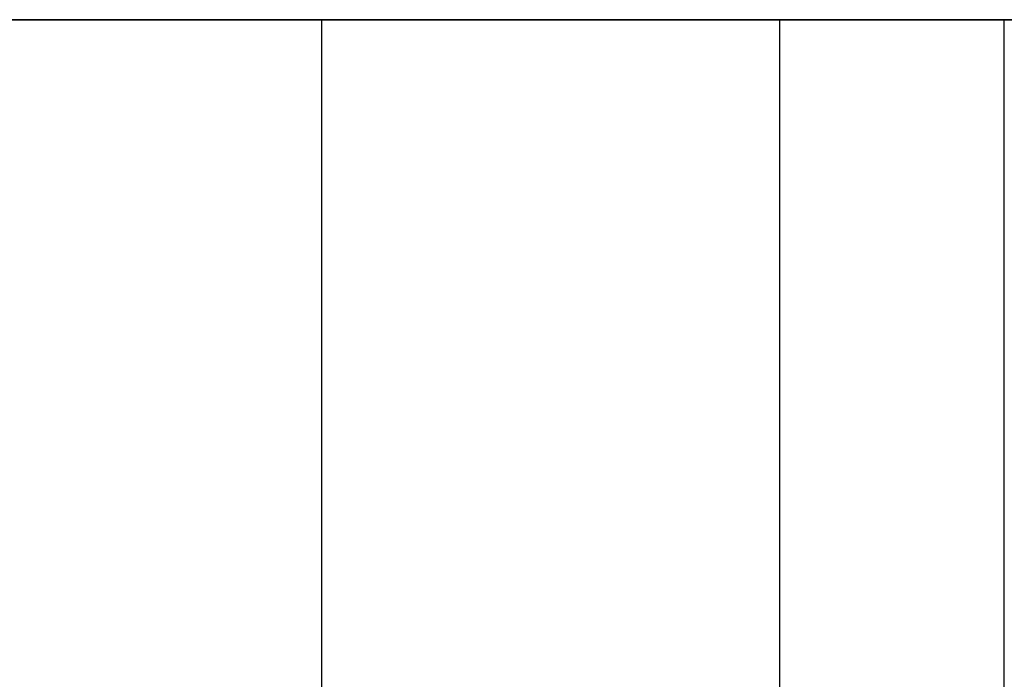
# Model space of a CAD drawing. Units: millimetres. Extents: x -1014 to 1014, y -180 to 0.
# Drawn here: x -558 to -555, y -82 to -80 of the extents above; entities that cross this region are included whole.
import ezdxf

# ---------------------------------------------------------------- set-up
doc = ezdxf.new("R2010")
doc.units = ezdxf.units.MM
doc.layers.add('Calque 01', color=7, linetype='Continuous', true_color=0x000000)

# ---------------------------------------------------------------- blocks, each defined once
blk = doc.blocks.new('Planche basse-01')
at = {"layer": 'Calque 01'}
for points in [[(-285.0000000000001, 2.664535259100376e-15), (284.9999999999999, 2.131628207280301e-15)], [(284.9999999999998, 2.131628207280301e-15), (-285.0000000000001, 8.881784197001252e-16)], [(-222.5000000000002, 0), (-93.38920750199567, 0)], [(-169.0955173559093, -2.999999999999999), (-169.0955173559093, 0)], [(-168.0534110797643, -2.999999999999999), (-168.0534110797643, 0)], [(-169.6059370093463, -3), (-169.6059370093463, -9.992007221626409e-16)], [(-169.0955173559093, -3), (-169.0955173559093, -9.992007221626409e-16)], [(-168.0534110797643, -3), (-168.0534110797643, -9.992007221626409e-16)]]:
    blk.add_lwpolyline(points, dxfattribs=at)
at = {"layer": 'Calque 01', "extrusion": (0, 1, 0)}
for points in [[(169.866434714659, 11.873897035433), (169.9532016134278, 11.87239088279085), (170.0398639648416, 11.86787423966105), (170.1263173475168, 11.86035254824676), (170.2124575918611, 11.8498348716003), (170.2981809055892, 11.83633388270283), (170.3833839987848, 11.81986584919442), (170.4679642083568, 11.80045061377279), (170.5518196217406, 11.77811157028442), (170.6348491996941, 11.75287563553679), (170.716952898043, 11.72477321686571), (170.7980317882256, 11.69383817549684), (170.8779881764942, 11.66010778574559), (170.9567257216285, 11.62362269010444), (171.0341495510194, 11.5844268502719), (171.1101663749828, 11.54256749418212), (171.1846845991665, 11.49809505909885), (171.2576144349145, 11.45106313084254), (171.3288680074549, 11.40152837922354), (171.3983594617827, 11.34955048975941), (171.4660050661078, 11.29519209175854), (171.5317233127458, 11.23851868285668), (171.5954350163281, 11.17959855009742), (171.6570634092142, 11.11850268765159), (171.7165342339909, 11.05530471127484), (171.7737758329462, 10.99008076960639), (171.8287192344118, 10.92290945241581), (171.8812982358684, 10.85387169590852), (171.9314494837144, 10.78305068520395), (171.9791125496023, 10.71053175410391), (172.0242300032502, 10.63640228227209), (172.0667474816404, 10.56075158994828), (172.106613754523, 10.4836708303245), (172.1437807861443, 10.40525287971248), (172.1782037931261, 10.32559222563492), (172.209841298426, 10.24478485297544), (172.2386551813143, 10.16292812832421), (172.2646107233064, 10.08012068265882), (172.2876766499958, 9.996462292501652), (172.3078251687374, 9.912053759696905), (172.3250320021354, 9.826996789952245), (172.3392764172958, 9.74139387029135), (172.3505412508077, 9.655348145565021), (172.3588129294241, 9.568963294169675), (172.3640814864167, 9.482343403122949), (172.3663405735845, 9.395592842646959), (172.3655874689035, 9.308816140410299), (172.3618230798061, 9.222117855580356), (172.3550519420881, 9.135602452837643), (172.345282214443, 9.049374176504005), (172.3325256686316, 8.963536924936326), (172.3167976752982, 8.878194125337105), (172.2981171854496, 8.793448609132732), (172.2765067076211, 8.709402488069617), (172.2519922807554, 8.626157031177515), (172.2246034428274, 8.543812542748205), (172.1943731952536, 8.462468241476646), (172.1613379631278, 8.382222140910173), (172.1255375513317, 8.303170931349808), (172.087015096573, 8.225409863345977), (172.0458170154093, 8.149032632929016), (172.0019929483198, 8.074131268712755), (171.9555956998917, 8.000796021007199), (171.9066811751958, 7.929115253073944), (171.8553083124244, 7.859175334655319), (171.8015390118759, 7.79106053790558), (171.7454380613696, 7.724852935849523), (171.6870730581811, 7.660632303490889), (171.6265143275935, 7.598476021689693), (171.5638348381604, 7.53845898392431), (171.4991101137845, 7.480653506050681), (171.4324181427176, 7.42512923916732), (171.3638392835902, 7.371953085691182), (171.2934561685862, 7.321189118745455), (171.2213536038772, 7.272898504956432), (171.1476184674379, 7.227139430752499), (171.0723396043645, 7.183967032254015), (170.9956077198239, 7.143433328838588), (170.9175152697604, 7.105587160461765), (170.8381563494939, 7.070474128808701), (170.7576265803423, 7.038136542347675), (170.6760229944052, 7.008613365351684), (170.5934439176478, 6.981940170949521), (170.5099888514256, 6.958149098262934), (170.4257583525933, 6.937268813681492), (170.3408539123416, 6.919324476321796), (170.255377833908, 6.904337707712733), (170.1694331093095, 6.892326565743192), (170.0831232952452, 6.883305522903733), (169.9965523883185, 6.877285448848349), (169.9098246997297, 6.87427359729739), (169.8230447295884, 6.87427359729739), (169.7363170409995, 6.877285448848349), (169.6497461340729, 6.883305522903733), (169.5634363200085, 6.892326565743192), (169.47749159541, 6.904337707712733), (169.3920155169764, 6.919324476321797), (169.3071110767247, 6.937268813681492), (169.2228805778925, 6.958149098262935), (169.1394255116703, 6.98194017094952), (169.0568464349128, 7.008613365351683), (168.9752428489757, 7.038136542347676), (168.8947130798242, 7.070474128808701), (168.8153541595577, 7.105587160461765), (168.7372617094942, 7.143433328838587), (168.6605298249535, 7.183967032254015), (168.5852509618801, 7.227139430752498), (168.5115158254408, 7.27289850495643), (168.4394132607318, 7.321189118745455), (168.3690301457279, 7.371953085691183), (168.3004512866005, 7.425129239167321), (168.2337593155335, 7.480653506050681), (168.1690345911577, 7.538458983924311), (168.1063551017245, 7.598476021689693), (168.0457963711369, 7.66063230349089), (167.9874313679485, 7.724852935849523), (167.9313304174421, 7.79106053790558), (167.8775611168936, 7.85917533465532), (167.8261882541223, 7.929115253073945), (167.7772737294264, 8.0007960210072), (167.7308764809983, 8.074131268712755), (167.6870524139087, 8.149032632929016), (167.6458543327451, 8.225409863345975), (167.6073318779864, 8.303170931349806), (167.5715314661902, 8.382222140910173), (167.5384962340644, 8.462468241476646), (167.5082659864907, 8.543812542748206), (167.4808771485627, 8.626157031177517), (167.456362721697, 8.709402488069617), (167.4347522438685, 8.79344860913273), (167.4160717540199, 8.878194125337105), (167.4003437606864, 8.963536924936324), (167.3875872148751, 9.049374176504005), (167.3778174872299, 9.135602452837643), (167.3710463495119, 9.222117855580358), (167.3672819604146, 9.3088161404103), (167.3665288557335, 9.395592842646959), (167.3687879429014, 9.482343403122949), (167.3740564998939, 9.568963294169674), (167.3823281785104, 9.655348145565018), (167.3935930120223, 9.74139387029135), (167.4078374271826, 9.826996789952245), (167.4250442605806, 9.912053759696906), (167.4451927793222, 9.996462292501654), (167.4682587060116, 10.08012068265882), (167.4942142480037, 10.16292812832421), (167.5230281308921, 10.24478485297544), (167.554665636192, 10.32559222563492), (167.5890886431737, 10.40525287971248), (167.6262556747951, 10.4836708303245), (167.6661219476777, 10.56075158994829), (167.7086394260678, 10.63640228227209), (167.7537568797157, 10.71053175410391), (167.8014199456036, 10.78305068520395), (167.8515711934496, 10.85387169590852), (167.9041501949062, 10.92290945241581), (167.9590935963718, 10.99008076960639), (168.0163351953272, 11.05530471127484), (168.0758060201038, 11.11850268765159), (168.13743441299, 11.17959855009742), (168.2011461165723, 11.23851868285668), (168.2668643632103, 11.29519209175854), (168.3345099675354, 11.34955048975941), (168.4040014218631, 11.40152837922354), (168.4752549944036, 11.45106313084254), (168.5481848301515, 11.49809505909885), (168.6227030543352, 11.54256749418212), (168.6987198782986, 11.5844268502719), (168.7761437076895, 11.62362269010444), (168.8548812528239, 11.66010778574559), (168.9348376410925, 11.69383817549684), (169.0159165312751, 11.72477321686571), (169.0980202296239, 11.75287563553679), (169.1810498075775, 11.77811157028442), (169.2649052209612, 11.80045061377279), (169.3494854305333, 11.81986584919442), (169.4346885237289, 11.83633388270283), (169.5204118374569, 11.8498348716003), (169.6065520818012, 11.86035254824676), (169.6930054644765, 11.86787423966105), (169.7796678158903, 11.87239088279085)], [(169.0955173559093, -31.81637229729537), (169.1822842544255, -31.81787844993313), (169.2689466055871, -31.82239509304979), (169.3553999880107, -31.82991678444218), (169.4415402321043, -31.84043446105803), (169.5272635455829, -31.85393544991621), (169.6124666385305, -31.87040348337669), (169.6970468478564, -31.88981871874181), (169.7809022609961, -31.91215776216517), (169.863931838708, -31.93739369683935), (169.9460355368179, -31.96549611542865), (170.0271144267645, -31.99643115670748), (170.1070708148004, -32.03016154636057), (170.1858083597056, -32.06664664189553), (170.2632321888712, -32.10584248161399), (170.3392490126133, -32.14770183758196), (170.4137672365802, -32.19217427253579), (170.4866970721158, -32.23920620065522), (170.5579506444489, -32.28874095213006), (170.6274420985744, -32.34071884144291), (170.6950877027026, -32.39507723928558), (170.7608059491494, -32.45175064802249), (170.8245176525463, -32.51067078061027), (170.8861460452531, -32.57176664287829), (170.9456168698566, -32.63496461907111), (171.0028584686453, -32.70018856054973), (171.057801869951, -32.76735987754482), (171.1103808712546, -32.83639763385118), (171.1605321189547, -32.90721864434964), (171.2081951847039, -32.97973757523861), (171.2533126382204, -33.05386704685469), (171.2958301164869, -33.12951773895833), (171.3356963892535, -33.20659849835777), (171.3728634207666, -33.28501644874157), (171.4072864276482, -33.36467710258728), (171.438923932856, -33.44548447501158), (171.4677378156605, -33.52734119942458), (171.4936933575771, -33.61014864484896), (171.5167592841993, -33.69380703476266), (171.5369078028823, -33.77821556732174), (171.5541146362302, -33.86327253681885), (171.5683590513491, -33.94887545623061), (171.5796238848282, -34.03492118070652), (171.5878955634206, -34.12130603185045), (171.5931641203978, -34.20792592264508), (171.595423207559, -34.29467648286859), (171.5946701028802, -34.3814531848527), (171.5909057137938, -34.46815146943032), (171.5841345760955, -34.55466687192123), (171.5743648484788, -34.64089514800391), (171.5616083027046, -34.72673239932178), (171.5458803094169, -34.81207519867262), (171.5271998196227, -34.89682071463035), (171.5055893418571, -34.98086683544886), (171.4810749150627, -35.06411229209868), (171.4536860772145, -35.14645678028834), (171.4234558297287, -35.22780108132316), (171.390420597699, -35.30804718165608), (171.3546201860071, -35.38709839098637), (171.3160977313605, -35.46485945876389), (171.2748996503168, -35.54123668895857), (171.2310755833547, -35.61613805295683), (171.1846783350617, -35.68947330044896), (171.1357638105081, -35.7611540681736), (171.0843909478862, -35.83109398638867), (171.0306216474943, -35.89920878294016), (170.9745206971512, -35.96541638480353), (170.9161556941326, -36.02963701697526), (170.8555969637213, -36.09179329859556), (170.7929174744706, -36.15181033618627), (170.7281927502831, -36.20961581389166), (170.6615007794102, -36.26514008061343), (170.5929219204824, -36.3183162339348), (170.5225388056833, -36.36908020073279), (170.4504362411842, -36.41737081438126), (170.3767011049594, -36.46312988845202), (170.3014222421051, -36.50630228682486), (170.2246903577878, -36.54683599012232), (170.1465979079516, -36.58468215838899), (170.0672389879161, -36.61979518993986), (169.9867092189988, -36.65213277630677), (169.9051056332993, -36.68165595321684), (169.8225265567821, -36.70832914754138), (169.7390714908028, -36.73212022015872), (169.6548409922157, -36.75300050467939), (169.5699365522111, -36.77094484198686), (169.4844604740263, -36.78593161055231), (169.3985157496779, -36.7979427524869), (169.3122059358648, -36.8069637953001), (169.2256350291901, -36.81298386933796), (169.1389073408536, -36.81599572088015), (169.0521273709649, -36.81599572088015), (168.9653996826284, -36.81298386933796), (168.8788287759538, -36.8069637953001), (168.7925189621406, -36.7979427524869), (168.7065742377922, -36.78593161055231), (168.6210981596074, -36.77094484198686), (168.5361937196028, -36.75300050467939), (168.4519632210157, -36.73212022015872), (168.3685081550364, -36.70832914754138), (168.2859290785193, -36.68165595321684), (168.2043254928197, -36.65213277630677), (168.1237957239025, -36.61979518993986), (168.044436803867, -36.58468215838899), (167.9663443540307, -36.54683599012232), (167.8896124697134, -36.50630228682486), (167.8143336068591, -36.46312988845202), (167.7405984706344, -36.41737081438126), (167.6684959061353, -36.36908020073279), (167.5981127913361, -36.3183162339348), (167.5295339324083, -36.26514008061343), (167.4628419615355, -36.20961581389166), (167.398117237348, -36.15181033618627), (167.3354377480973, -36.09179329859556), (167.2748790176859, -36.02963701697526), (167.2165140146674, -35.96541638480353), (167.1604130643242, -35.89920878294016), (167.1066437639323, -35.83109398638867), (167.0552709013104, -35.7611540681736), (167.0063563767569, -35.68947330044896), (166.9599591284638, -35.61613805295683), (166.9161350615018, -35.54123668895857), (166.874936980458, -35.4648594587639), (166.8364145258115, -35.38709839098638), (166.8006141141196, -35.30804718165608), (166.7675788820899, -35.22780108132315), (166.7373486346041, -35.14645678028834), (166.7099597967558, -35.06411229209868), (166.6854453699614, -34.98086683544886), (166.6638348921958, -34.89682071463035), (166.6451544024016, -34.81207519867262), (166.6294264091139, -34.72673239932178), (166.6166698633397, -34.64089514800392), (166.606900135723, -34.55466687192123), (166.6001289980247, -34.46815146943032), (166.5963646089383, -34.3814531848527), (166.5956115042595, -34.29467648286859), (166.5978705914207, -34.20792592264508), (166.6031391483979, -34.12130603185045), (166.6114108269903, -34.03492118070652), (166.6226756604694, -33.94887545623061), (166.6369200755883, -33.86327253681885), (166.6541269089363, -33.77821556732174), (166.6742754276192, -33.69380703476266), (166.6973413542415, -33.61014864484896), (166.723296896158, -33.52734119942458), (166.7521107789625, -33.44548447501158), (166.7837482841703, -33.36467710258728), (166.8181712910519, -33.28501644874157), (166.8553383225651, -33.20659849835777), (166.8952045953317, -33.12951773895832), (166.9377220735981, -33.05386704685469), (166.9828395271146, -32.97973757523861), (167.0305025928639, -32.90721864434964), (167.0806538405639, -32.83639763385118), (167.1332328418675, -32.76735987754482), (167.1881762431732, -32.70018856054973), (167.2454178419619, -32.63496461907111), (167.3048886665655, -32.57176664287829), (167.3665170592723, -32.51067078061027), (167.4302287626691, -32.45175064802249), (167.4959470091159, -32.39507723928557), (167.5635926132441, -32.34071884144291), (167.6330840673696, -32.28874095213006), (167.7043376397027, -32.23920620065522), (167.7772674752384, -32.19217427253579), (167.8517856992052, -32.14770183758196), (167.9278025229474, -32.10584248161399), (168.0052263521129, -32.06664664189553), (168.0839638970181, -32.03016154636057), (168.163920285054, -31.99643115670748), (168.2449991750006, -31.96549611542865), (168.3271028731106, -31.93739369683935), (168.4101324508225, -31.91215776216517), (168.4939878639621, -31.88981871874181), (168.578568073288, -31.87040348337669), (168.6637711662356, -31.85393544991621), (168.7494944797142, -31.84043446105803), (168.8356347238078, -31.82991678444218), (168.9220881062315, -31.82239509304979), (169.008750457393, -31.81787844993313)], [(168.0534110797643, -60.32276213820885), (168.1401779782805, -60.32426829084661), (168.2268403294421, -60.32878493396327), (168.3132937118658, -60.33630662535567), (168.3994339559594, -60.34682430197152), (168.4851572694379, -60.36032529082969), (168.5703603623855, -60.37679332429018), (168.6549405717114, -60.3962085596553), (168.7387959848511, -60.41854760307865), (168.821825562563, -60.44378353775284), (168.9039292606729, -60.47188595634213), (168.9850081506195, -60.50282099762097), (169.0649645386554, -60.53655138727405), (169.1437020835606, -60.57303648280902), (169.2211259127262, -60.61223232252748), (169.2971427364683, -60.65409167849544), (169.3716609604352, -60.69856411344927), (169.4445907959709, -60.7455960415687), (169.5158443683039, -60.79513079304354), (169.5853358224294, -60.84710868235639), (169.6529814265577, -60.90146708019906), (169.7186996730044, -60.95814048893597), (169.7824113764013, -61.01706062152375), (169.8440397691081, -61.07815648379177), (169.9035105937116, -61.14135445998459), (169.9607521925004, -61.20657840146322), (170.0156955938061, -61.2737497184583), (170.0682745951096, -61.34278747476466), (170.1184258428097, -61.41360848526313), (170.1660889085589, -61.48612741615209), (170.2112063620754, -61.56025688776818), (170.2537238403419, -61.63590757987181), (170.2935901131085, -61.71298833927126), (170.3307571446216, -61.79140628965505), (170.3651801515032, -61.87106694350076), (170.396817656711, -61.95187431592507), (170.4256315395155, -62.03373104033806), (170.4515870814321, -62.11653848576245), (170.4746530080544, -62.20019687567614), (170.4948015267373, -62.28460540823523), (170.5120083600852, -62.36966237773234), (170.5262527752041, -62.45526529714409), (170.5375176086832, -62.54131102162), (170.5457892872756, -62.62769587276394), (170.5510578442528, -62.71431576355857), (170.5533169314141, -62.80106632378207), (170.5525638267353, -62.88784302576618), (170.5487994376489, -62.9745413103438), (170.5420282999505, -63.06105671283472), (170.5322585723339, -63.1472849889174), (170.5195020265596, -63.23312224023526), (170.503774033272, -63.3184650395861), (170.4850935434777, -63.40321055554384), (170.4634830657121, -63.48725667636234), (170.4389686389177, -63.57050213301217), (170.4115798010695, -63.65284662120182), (170.3813495535837, -63.73419092223664), (170.348314321554, -63.81443702256956), (170.3125139098621, -63.89348823189986), (170.2739914552155, -63.97124929967737), (170.2327933741718, -64.04762652987205), (170.1889693072097, -64.12252789387033), (170.1425720589167, -64.19586314136244), (170.0936575343631, -64.26754390908708), (170.0422846717413, -64.33748382730215), (169.9885153713493, -64.40559862385365), (169.9324144210062, -64.47180622571702), (169.8740494179876, -64.53602685788874), (169.8134906875763, -64.59818313950905), (169.7508111983256, -64.65820017709976), (169.6860864741381, -64.71600565480514), (169.6193945032652, -64.7715299215269), (169.5508156443374, -64.82470607484828), (169.4804325295383, -64.87547004164627), (169.4083299650392, -64.92376065529476), (169.3345948288144, -64.9695197293655), (169.2593159659602, -65.01269212773835), (169.1825840816428, -65.0532258310358), (169.1044916318066, -65.09107199930247), (169.0251327117711, -65.12618503085335), (168.9446029428539, -65.15852261722026), (168.8629993571543, -65.18804579413033), (168.7804202806371, -65.21471898845486), (168.6969652146578, -65.2385100610722), (168.6127347160707, -65.25939034559288), (168.5278302760662, -65.27733468290035), (168.4423541978813, -65.2923214514658), (168.3564094735329, -65.30433259340037), (168.2700996597198, -65.31335363621358), (168.1835287530451, -65.31937371025145), (168.0968010647087, -65.32238556179364), (168.0100210948199, -65.32238556179364), (167.9232934064835, -65.31937371025145), (167.8367224998088, -65.31335363621358), (167.7504126859957, -65.30433259340037), (167.6644679616473, -65.2923214514658), (167.5789918834624, -65.27733468290035), (167.4940874434578, -65.25939034559288), (167.4098569448707, -65.2385100610722), (167.3264018788914, -65.21471898845486), (167.2438228023743, -65.18804579413033), (167.1622192166747, -65.15852261722026), (167.0816894477575, -65.12618503085335), (167.002330527722, -65.09107199930247), (166.9242380778857, -65.0532258310358), (166.8475061935684, -65.01269212773835), (166.7722273307141, -64.9695197293655), (166.6984921944894, -64.92376065529476), (166.6263896299903, -64.87547004164627), (166.5560065151911, -64.82470607484828), (166.4874276562633, -64.7715299215269), (166.4207356853905, -64.71600565480514), (166.356010961203, -64.65820017709976), (166.2933314719523, -64.59818313950905), (166.2327727415409, -64.53602685788874), (166.1744077385224, -64.47180622571702), (166.1183067881793, -64.40559862385365), (166.0645374877873, -64.33748382730215), (166.0131646251654, -64.26754390908708), (165.9642501006119, -64.19586314136244), (165.9178528523188, -64.12252789387033), (165.8740287853568, -64.04762652987205), (165.8328307043131, -63.97124929967738), (165.7943082496665, -63.89348823189987), (165.7585078379746, -63.81443702256956), (165.7254726059449, -63.73419092223664), (165.6952423584591, -63.65284662120182), (165.6678535206108, -63.57050213301217), (165.6433390938165, -63.48725667636234), (165.6217286160509, -63.40321055554384), (165.6030481262566, -63.3184650395861), (165.5873201329689, -63.23312224023526), (165.5745635871947, -63.14728498891741), (165.564793859578, -63.06105671283472), (165.5580227218797, -62.9745413103438), (165.5542583327933, -62.88784302576618), (165.5535052281145, -62.80106632378207), (165.5557643152758, -62.71431576355857), (165.561032872253, -62.62769587276394), (165.5693045508453, -62.54131102162), (165.5805693843245, -62.45526529714409), (165.5948137994434, -62.36966237773234), (165.6120206327913, -62.28460540823523), (165.6321691514742, -62.20019687567614), (165.6552350780965, -62.11653848576245), (165.6811906200131, -62.03373104033807), (165.7100045028176, -61.95187431592507), (165.7416420080254, -61.87106694350076), (165.7760650149069, -61.79140628965506), (165.8132320464201, -61.71298833927126), (165.8530983191867, -61.63590757987181), (165.8956157974531, -61.56025688776818), (165.9407332509697, -61.48612741615209), (165.9883963167189, -61.41360848526313), (166.0385475644189, -61.34278747476466), (166.0911265657225, -61.2737497184583), (166.1460699670282, -61.20657840146322), (166.2033115658169, -61.14135445998459), (166.2627823904205, -61.07815648379177), (166.3244107831273, -61.01706062152375), (166.3881224865242, -60.95814048893597), (166.4538407329709, -60.90146708019905), (166.5214863370991, -60.84710868235639), (166.5909777912246, -60.79513079304354), (166.6622313635577, -60.7455960415687), (166.7351611990934, -60.69856411344927), (166.8096794230602, -60.65409167849544), (166.8856962468024, -60.61223232252748), (166.9631200759679, -60.57303648280902), (167.0418576208731, -60.53655138727405), (167.121814008909, -60.50282099762097), (167.2028928988557, -60.47188595634213), (167.2849965969656, -60.44378353775284), (167.3680261746775, -60.41854760307865), (167.4518815878172, -60.3962085596553), (167.536461797143, -60.37679332429018), (167.6216648900907, -60.36032529082969), (167.7073882035692, -60.34682430197152), (167.7935284476628, -60.33630662535567), (167.8799818300865, -60.32878493396327), (167.9666441812481, -60.32426829084661)]]:
    blk.add_lwpolyline(points, close=True, dxfattribs=at)
at = {"layer": 'Calque 01', "extrusion": (3.07310447584359e-18, 1, 1.770363358270943e-16)}
blk.add_lwpolyline([(169.866434714659, 11.873897035433), (169.7796678158903, 11.87239088279085), (169.6930054644765, 11.86787423966105), (169.6065520818012, 11.86035254824676), (169.5204118374569, 11.8498348716003), (169.4346885237289, 11.83633388270283), (169.3494854305333, 11.81986584919442), (169.2649052209612, 11.80045061377279), (169.1810498075775, 11.77811157028442), (169.0980202296239, 11.75287563553679), (169.0159165312751, 11.72477321686571), (168.9348376410925, 11.69383817549684), (168.8548812528239, 11.66010778574559), (168.7761437076895, 11.62362269010444), (168.6987198782986, 11.5844268502719), (168.6227030543352, 11.54256749418212), (168.5481848301515, 11.49809505909885), (168.4752549944036, 11.45106313084254), (168.4040014218631, 11.40152837922354), (168.3345099675354, 11.34955048975941), (168.2668643632103, 11.29519209175854), (168.2011461165723, 11.23851868285668), (168.13743441299, 11.17959855009742), (168.0758060201038, 11.11850268765159), (168.0163351953272, 11.05530471127484), (167.9590935963718, 10.99008076960639), (167.9041501949062, 10.92290945241581), (167.8515711934496, 10.85387169590852), (167.8014199456036, 10.78305068520395), (167.7537568797157, 10.71053175410391), (167.7086394260678, 10.63640228227209), (167.6661219476777, 10.56075158994829), (167.6262556747951, 10.4836708303245), (167.5890886431737, 10.40525287971248), (167.554665636192, 10.32559222563492), (167.5230281308921, 10.24478485297544), (167.4942142480037, 10.16292812832421), (167.4682587060116, 10.08012068265882), (167.4451927793222, 9.996462292501654), (167.4250442605806, 9.912053759696906), (167.4078374271826, 9.826996789952245), (167.3935930120223, 9.74139387029135), (167.3823281785104, 9.655348145565021), (167.3740564998939, 9.568963294169674), (167.3687879429014, 9.48234340312295), (167.3665288557335, 9.395592842646959), (167.3672819604146, 9.3088161404103), (167.3710463495119, 9.222117855580358), (167.3778174872299, 9.135602452837643), (167.3875872148751, 9.049374176504006), (167.4003437606864, 8.963536924936326), (167.4160717540199, 8.878194125337105), (167.4347522438685, 8.793448609132732), (167.456362721697, 8.70940248806962), (167.4808771485627, 8.626157031177517), (167.5082659864907, 8.543812542748206), (167.5384962340644, 8.462468241476646), (167.5715314661902, 8.382222140910173), (167.6073318779864, 8.303170931349808), (167.6458543327451, 8.225409863345977), (167.6870524139087, 8.149032632929016), (167.7308764809983, 8.074131268712755), (167.7772737294264, 8.0007960210072), (167.8261882541223, 7.929115253073945), (167.8775611168936, 7.85917533465532), (167.9313304174421, 7.79106053790558), (167.9874313679485, 7.724852935849524), (168.0457963711369, 7.660632303490891), (168.1063551017245, 7.598476021689693), (168.1690345911577, 7.538458983924311), (168.2337593155335, 7.480653506050681), (168.3004512866005, 7.425129239167321), (168.3690301457279, 7.371953085691183), (168.4394132607318, 7.321189118745455), (168.5115158254408, 7.272898504956432), (168.5852509618801, 7.227139430752499), (168.6605298249535, 7.183967032254015), (168.7372617094942, 7.143433328838588), (168.8153541595577, 7.105587160461765), (168.8947130798242, 7.070474128808701), (168.9752428489757, 7.038136542347676), (169.0568464349128, 7.008613365351684), (169.1394255116703, 6.981940170949521), (169.2228805778925, 6.958149098262936), (169.3071110767247, 6.937268813681492), (169.3920155169764, 6.919324476321797), (169.47749159541, 6.904337707712733), (169.5634363200085, 6.892326565743192), (169.6497461340729, 6.883305522903733), (169.7363170409995, 6.877285448848349), (169.8230447295884, 6.87427359729739), (169.9098246997297, 6.87427359729739), (169.9965523883185, 6.877285448848349), (170.0831232952452, 6.883305522903733), (170.1694331093095, 6.892326565743192), (170.255377833908, 6.904337707712733), (170.3408539123416, 6.919324476321796), (170.4257583525933, 6.937268813681492), (170.5099888514256, 6.958149098262934), (170.5934439176478, 6.981940170949519), (170.6760229944052, 7.008613365351683), (170.7576265803423, 7.038136542347675), (170.8381563494939, 7.070474128808701), (170.9175152697604, 7.105587160461765), (170.9956077198239, 7.143433328838587), (171.0723396043645, 7.183967032254015), (171.1476184674379, 7.227139430752498), (171.2213536038772, 7.27289850495643), (171.2934561685862, 7.321189118745455), (171.3638392835902, 7.371953085691182), (171.4324181427176, 7.42512923916732), (171.4991101137845, 7.480653506050681), (171.5638348381604, 7.53845898392431), (171.6265143275935, 7.598476021689692), (171.6870730581811, 7.660632303490889), (171.7454380613696, 7.724852935849523), (171.8015390118759, 7.791060537905578), (171.8553083124244, 7.859175334655319), (171.9066811751958, 7.929115253073944), (171.9555956998917, 8.000796021007199), (172.0019929483198, 8.074131268712755), (172.0458170154093, 8.149032632929016), (172.087015096573, 8.225409863345975), (172.1255375513317, 8.303170931349806), (172.1613379631278, 8.382222140910173), (172.1943731952536, 8.462468241476646), (172.2246034428274, 8.543812542748205), (172.2519922807554, 8.626157031177515), (172.2765067076211, 8.709402488069617), (172.2981171854496, 8.79344860913273), (172.3167976752982, 8.878194125337105), (172.3325256686316, 8.963536924936324), (172.345282214443, 9.049374176504003), (172.3550519420881, 9.135602452837643), (172.3618230798061, 9.222117855580356), (172.3655874689035, 9.308816140410299), (172.3663405735845, 9.395592842646959), (172.3640814864167, 9.482343403122949), (172.3588129294241, 9.568963294169672), (172.3505412508077, 9.655348145565016), (172.3392764172958, 9.74139387029135), (172.3250320021354, 9.826996789952245), (172.3078251687374, 9.912053759696905), (172.2876766499958, 9.996462292501652), (172.2646107233064, 10.08012068265882), (172.2386551813143, 10.16292812832421), (172.209841298426, 10.24478485297544), (172.1782037931261, 10.32559222563492), (172.1437807861443, 10.40525287971248), (172.106613754523, 10.4836708303245), (172.0667474816404, 10.56075158994828), (172.0242300032502, 10.63640228227209), (171.9791125496023, 10.71053175410391), (171.9314494837144, 10.78305068520395), (171.8812982358684, 10.85387169590852), (171.8287192344118, 10.92290945241581), (171.7737758329462, 10.99008076960639), (171.7165342339909, 11.05530471127484), (171.6570634092142, 11.11850268765159), (171.5954350163281, 11.17959855009742), (171.5317233127458, 11.23851868285668), (171.4660050661078, 11.29519209175854), (171.3983594617827, 11.34955048975941), (171.3288680074549, 11.40152837922354), (171.2576144349145, 11.45106313084254), (171.1846845991665, 11.49809505909885), (171.1101663749828, 11.54256749418212), (171.0341495510194, 11.5844268502719), (170.9567257216285, 11.62362269010444), (170.8779881764942, 11.66010778574559), (170.7980317882256, 11.69383817549684), (170.716952898043, 11.72477321686571), (170.6348491996941, 11.75287563553679), (170.5518196217406, 11.77811157028442), (170.4679642083568, 11.80045061377279), (170.3833839987848, 11.81986584919442), (170.2981809055892, 11.83633388270283), (170.2124575918611, 11.8498348716003), (170.1263173475169, 11.86035254824676), (170.0398639648416, 11.86787423966105), (169.9532016134278, 11.87239088279085)], close=True, dxfattribs=at)
blk = doc.blocks.new('Module-01')
at = {"layer": 'Calque 01', "extrusion": (-8.881784197001252e-15, 3.592370144016759e-16, -1)}
blk.add_blockref('Planche basse-01', (725.0000000000001, -79.99999999999999), dxfattribs=at)

msp = doc.modelspace()

# ---------------------------------------------------------------- block references
at = {"layer": 'Calque 01'}
msp.add_blockref('Module-01', (0, 0), dxfattribs=at)

doc.saveas('drawing.dxf')
